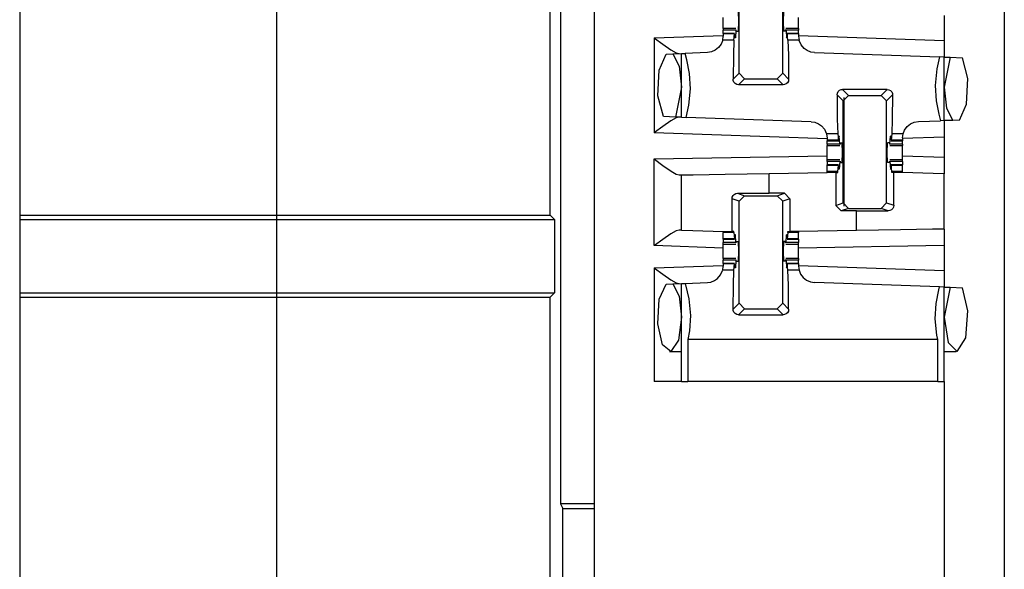
# Paper-space layout 'Layout1' of a CAD drawing. Extents: x 0 to 11, y 0 to 8.5.
# Drawn here: x 1.9 to 2.2, y 5.1 to 5.3 of the extents above; entities that cross this region are included whole.
import ezdxf

# ---------------------------------------------------------------- set-up
doc = ezdxf.new("R2010")
doc.units = 0
doc.header["$MEASUREMENT"] = 0
doc.layers.add('1', color=7, linetype='Continuous')

psp = doc.layouts.get("Layout1")

# ---------------------------------------------------------------- linework, layer by layer
at = {"layer": '1', "color": 3, "linetype": 'Continuous'}
for p, q in [((1.98996, 4.66285), (1.98996, 7.25208)), ((1.90184, 6.03988), (1.90184, 3.16082)), ((2.09871, 6.03988), (2.09871, 3.16082)), ((2.23934, 6.03988), (2.23934, 3.16082)), ((2.14843, 5.28232), (2.14843, 5.31728)), ((2.16337, 5.28232), (2.16337, 5.31728)), ((2.14814, 5.30348), (2.14823, 5.3001)), ((2.16366, 5.30348), (2.16357, 5.3001)), ((2.14298, 5.3001), (2.14298, 5.30143)), ((2.14298, 5.29878), (2.14298, 5.3001)), ((2.14298, 5.29767), (2.14298, 5.29878)), ((2.14823, 5.3001), (2.14814, 5.29673)), ((2.16357, 5.3001), (2.16366, 5.29673)), ((2.16882, 5.3001), (2.16882, 5.30143)), ((2.16882, 5.29878), (2.16882, 5.3001)), ((2.16882, 5.29767), (2.16882, 5.29878)), ((2.21871, 5.3021), (2.21871, 5.29349)), ((2.14298, 5.29767), (2.14298, 5.29753)), ((2.14736, 5.29767), (2.14298, 5.29767)), ((2.14298, 5.29753), (2.14298, 5.29712)), ((2.14298, 5.29598), (2.14298, 5.29712)), ((2.14729, 5.29712), (2.14298, 5.29712)), ((2.14298, 5.29598), (2.14298, 5.29593)), ((2.14688, 5.29598), (2.14298, 5.29598)), ((2.14298, 5.29593), (2.14298, 5.29579)), ((2.14685, 5.29579), (2.14298, 5.29579)), ((2.14298, 5.29579), (2.14298, 5.29504)), ((2.14668, 5.29364), (2.14685, 5.29579)), ((2.14685, 5.29579), (2.14693, 5.29549)), ((2.14693, 5.29549), (2.14696, 5.2947)), ((2.14729, 5.29712), (2.14715, 5.29445)), ((2.14729, 5.29712), (2.14741, 5.2972)), ((2.14747, 5.29673), (2.14741, 5.2972)), ((2.14747, 5.29673), (2.14814, 5.29673)), ((2.16433, 5.29673), (2.16366, 5.29673)), ((2.16433, 5.29673), (2.16439, 5.2972)), ((2.16451, 5.29712), (2.16439, 5.2972)), ((2.16882, 5.29767), (2.16444, 5.29767)), ((2.16882, 5.29712), (2.16451, 5.29712)), ((2.16451, 5.29712), (2.16465, 5.29445)), ((2.16487, 5.29549), (2.16484, 5.2947)), ((2.16495, 5.29579), (2.16487, 5.29549)), ((2.16882, 5.29598), (2.16492, 5.29598)), ((2.16882, 5.29579), (2.16495, 5.29579)), ((2.16512, 5.29364), (2.16495, 5.29579)), ((2.16882, 5.29767), (2.16882, 5.29753)), ((2.16882, 5.29753), (2.16882, 5.29712)), ((2.16882, 5.29598), (2.16882, 5.29712)), ((2.16882, 5.29598), (2.16882, 5.29593)), ((2.16882, 5.29593), (2.16882, 5.29579)), ((2.16882, 5.29579), (2.16882, 5.29504)), ((2.11934, 5.29441), (2.14298, 5.29523)), ((2.11934, 5.29441), (2.1194, 5.29436)), ((2.11934, 5.29441), (2.11934, 5.26198)), ((2.1194, 5.29436), (2.12225, 5.29227)), ((2.12225, 5.29227), (2.12508, 5.29033)), ((2.14229, 5.29234), (2.14138, 5.29111)), ((2.1428, 5.29364), (2.14229, 5.29234)), ((2.1428, 5.29364), (2.14298, 5.29504)), ((2.14668, 5.29364), (2.1428, 5.29364)), ((2.14668, 5.29364), (2.14648, 5.28856)), ((2.14715, 5.29445), (2.14696, 5.2947)), ((2.14715, 5.29445), (2.14698, 5.29445)), ((2.16465, 5.29445), (2.16484, 5.2947)), ((2.16482, 5.29445), (2.16465, 5.29445)), ((2.16512, 5.29364), (2.16532, 5.28856)), ((2.169, 5.29364), (2.16512, 5.29364)), ((2.16882, 5.29523), (2.21871, 5.29349)), ((2.16882, 5.29504), (2.169, 5.29364)), ((2.16902, 5.29356), (2.169, 5.29364)), ((2.1697, 5.29202), (2.16902, 5.29356)), ((2.17074, 5.2908), (2.1697, 5.29202)), ((2.21871, 5.29349), (2.21871, 5.28786)), ((2.12101, 5.28338), (2.12342, 5.28892)), ((2.12342, 5.28892), (2.12568, 5.289)), ((2.12508, 5.29033), (2.12685, 5.28936)), ((2.12568, 5.289), (2.12871, 5.2891)), ((2.12568, 5.289), (2.12787, 5.28477)), ((2.12685, 5.28936), (2.12793, 5.28908)), ((2.12871, 5.2891), (2.12996, 5.28915)), ((2.12871, 5.26728), (2.12871, 5.2891)), ((2.13755, 5.28941), (2.12996, 5.28915)), ((2.13054, 5.28692), (2.12996, 5.28915)), ((2.13894, 5.28964), (2.13755, 5.28941)), ((2.14022, 5.2902), (2.13894, 5.28964)), ((2.14138, 5.29111), (2.14022, 5.2902)), ((2.17177, 5.29009), (2.17074, 5.2908)), ((2.17302, 5.28959), (2.17177, 5.29009)), ((2.17425, 5.28941), (2.17302, 5.28959)), ((2.17425, 5.28941), (2.21713, 5.28792)), ((2.13142, 5.28229), (2.13054, 5.28692)), ((2.14648, 5.28856), (2.14638, 5.28027)), ((2.16532, 5.28856), (2.16542, 5.28027)), ((2.21713, 5.28792), (2.21624, 5.28384)), ((2.21871, 5.28786), (2.21713, 5.28792)), ((2.21871, 5.28786), (2.22074, 5.28779)), ((2.21871, 5.2661), (2.21871, 5.28786)), ((2.22074, 5.28779), (2.21871, 5.2776)), ((2.22074, 5.28779), (2.22499, 5.28764)), ((2.22681, 5.28053), (2.22499, 5.28764)), ((2.12062, 5.27459), (2.12101, 5.28338)), ((2.12787, 5.28477), (2.12871, 5.2776)), ((2.13173, 5.27705), (2.13142, 5.28229)), ((2.14638, 5.28027), (2.14843, 5.28232)), ((2.15031, 5.28045), (2.14843, 5.28232)), ((2.16337, 5.28232), (2.16149, 5.28045)), ((2.16337, 5.28232), (2.16542, 5.28027)), ((2.21624, 5.28384), (2.21569, 5.27816)), ((2.14643, 5.27984), (2.14638, 5.28027)), ((2.14666, 5.27926), (2.14643, 5.27984)), ((2.14708, 5.2788), (2.14666, 5.27926)), ((2.14763, 5.27849), (2.14708, 5.2788)), ((2.15031, 5.28045), (2.14825, 5.27839)), ((2.15031, 5.28045), (2.16149, 5.28045)), ((2.16355, 5.27839), (2.16149, 5.28045)), ((2.16455, 5.27868), (2.16397, 5.27844)), ((2.16502, 5.27909), (2.16455, 5.27868)), ((2.16532, 5.27965), (2.16502, 5.27909)), ((2.16542, 5.28027), (2.16532, 5.27965)), ((2.2264, 5.27179), (2.22681, 5.28053)), ((2.12871, 5.2776), (2.12664, 5.26735)), ((2.13119, 5.27137), (2.13173, 5.27705)), ((2.14825, 5.27839), (2.14763, 5.27849)), ((2.16355, 5.27839), (2.14825, 5.27839)), ((2.16397, 5.27844), (2.16355, 5.27839)), ((2.182, 5.27494), (2.18211, 5.27556)), ((2.18211, 5.27556), (2.18241, 5.27611)), ((2.18241, 5.27611), (2.18288, 5.27653)), ((2.18288, 5.27653), (2.18345, 5.27677)), ((2.18345, 5.27677), (2.18387, 5.27682)), ((2.18387, 5.27682), (2.18593, 5.27476)), ((2.19918, 5.27682), (2.18387, 5.27682)), ((2.19712, 5.27476), (2.19918, 5.27682)), ((2.19918, 5.27682), (2.1998, 5.27671)), ((2.1998, 5.27671), (2.20034, 5.27641)), ((2.20034, 5.27641), (2.20076, 5.27594)), ((2.20076, 5.27594), (2.201, 5.27537)), ((2.201, 5.27537), (2.20105, 5.27494)), ((2.21569, 5.27816), (2.216, 5.27292)), ((2.21871, 5.2776), (2.21956, 5.27043)), ((2.12247, 5.2675), (2.12062, 5.27459)), ((2.182, 5.27494), (2.1821, 5.26664)), ((2.18406, 5.27288), (2.182, 5.27494)), ((2.18406, 5.27288), (2.18593, 5.27476)), ((2.18406, 5.23793), (2.18406, 5.27288)), ((2.18593, 5.27476), (2.19712, 5.27476)), ((2.19712, 5.27476), (2.19899, 5.27288)), ((2.20105, 5.27494), (2.19899, 5.27288)), ((2.19899, 5.23793), (2.19899, 5.27288)), ((2.20105, 5.27494), (2.20095, 5.26664)), ((2.216, 5.27292), (2.21688, 5.26829)), ((2.224, 5.26629), (2.2264, 5.27179)), ((2.13028, 5.26723), (2.13119, 5.27137)), ((2.21956, 5.27043), (2.22174, 5.26621)), ((2.12508, 5.26605), (2.12225, 5.26412)), ((2.12664, 5.26735), (2.12247, 5.2675)), ((2.12685, 5.26703), (2.12508, 5.26605)), ((2.12871, 5.26728), (2.12664, 5.26735)), ((2.12793, 5.26731), (2.12685, 5.26703)), ((2.12871, 5.26728), (2.13028, 5.26723)), ((2.17318, 5.26573), (2.13028, 5.26723)), ((2.17318, 5.26573), (2.1744, 5.26555)), ((2.1744, 5.26555), (2.17564, 5.26506)), ((2.17564, 5.26506), (2.17667, 5.26435)), ((2.1821, 5.26664), (2.1823, 5.26156)), ((2.20095, 5.26664), (2.20075, 5.26156)), ((2.20604, 5.2641), (2.2072, 5.26501)), ((2.2072, 5.26501), (2.20849, 5.26557)), ((2.20849, 5.26557), (2.20987, 5.26579)), ((2.20987, 5.26579), (2.21747, 5.26606)), ((2.21688, 5.26829), (2.21747, 5.26606)), ((2.21871, 5.2661), (2.21747, 5.26606)), ((2.22174, 5.26621), (2.21871, 5.2661)), ((2.21871, 5.2661), (2.21871, 5.26047)), ((2.224, 5.26629), (2.22174, 5.26621)), ((2.1194, 5.26202), (2.11934, 5.26198)), ((2.1786, 5.25991), (2.11934, 5.26198)), ((2.12225, 5.26412), (2.1194, 5.26202)), ((2.17667, 5.26435), (2.17772, 5.26314)), ((2.17772, 5.26314), (2.1784, 5.26162)), ((2.20462, 5.26156), (2.20513, 5.26286)), ((2.20513, 5.26286), (2.20604, 5.2641)), ((2.1784, 5.26162), (2.17841, 5.26156)), ((2.1823, 5.26156), (2.17841, 5.26156)), ((2.17841, 5.26156), (2.1786, 5.26011)), ((2.1786, 5.26011), (2.1786, 5.25941)), ((2.1786, 5.25941), (2.1786, 5.25927)), ((2.18247, 5.25941), (2.1786, 5.25941)), ((2.1786, 5.25927), (2.1786, 5.25923)), ((2.1786, 5.25808), (2.1786, 5.25923)), ((2.1786, 5.25923), (2.1825, 5.25923)), ((2.1823, 5.26156), (2.18247, 5.25941)), ((2.18247, 5.25941), (2.18255, 5.25972)), ((2.18255, 5.25972), (2.18259, 5.2605)), ((2.18277, 5.26075), (2.18259, 5.2605)), ((2.18277, 5.26075), (2.1826, 5.26075)), ((2.18292, 5.25808), (2.18277, 5.26075)), ((2.1831, 5.25848), (2.18304, 5.25801)), ((2.1831, 5.25848), (2.18376, 5.25848)), ((2.18385, 5.2551), (2.18376, 5.25848)), ((2.1992, 5.2551), (2.19929, 5.25848)), ((2.19995, 5.25848), (2.19929, 5.25848)), ((2.19995, 5.25848), (2.20001, 5.25801)), ((2.20013, 5.25808), (2.20028, 5.26075)), ((2.20045, 5.26075), (2.20028, 5.26075)), ((2.20028, 5.26075), (2.20046, 5.2605)), ((2.2005, 5.25972), (2.20046, 5.2605)), ((2.20058, 5.25941), (2.2005, 5.25972)), ((2.20055, 5.25923), (2.20445, 5.25923)), ((2.20075, 5.26156), (2.20058, 5.25941)), ((2.20445, 5.25941), (2.20058, 5.25941)), ((2.20462, 5.26156), (2.20075, 5.26156)), ((2.20445, 5.26017), (2.20462, 5.26156)), ((2.21871, 5.26047), (2.20445, 5.25997)), ((2.20445, 5.26017), (2.20445, 5.25941)), ((2.20445, 5.25941), (2.20445, 5.25927)), ((2.20445, 5.25927), (2.20445, 5.25923)), ((2.20445, 5.25808), (2.20445, 5.25923)), ((2.21871, 5.26047), (2.21871, 5.25348)), ((2.1786, 5.25808), (2.1786, 5.25768)), ((2.18292, 5.25808), (2.1786, 5.25808)), ((2.1786, 5.25768), (2.1786, 5.25754)), ((2.1786, 5.25643), (2.1786, 5.25754)), ((2.1786, 5.25754), (2.18298, 5.25754)), ((2.1786, 5.2551), (2.1786, 5.25643)), ((2.1786, 5.25378), (2.1786, 5.2551)), ((2.18292, 5.25808), (2.18304, 5.25801)), ((2.18376, 5.25173), (2.18385, 5.2551)), ((2.19929, 5.25173), (2.1992, 5.2551)), ((2.20013, 5.25808), (2.20001, 5.25801)), ((2.20007, 5.25754), (2.20445, 5.25754)), ((2.20445, 5.25808), (2.20013, 5.25808)), ((2.20445, 5.25808), (2.20445, 5.25768)), ((2.20445, 5.25768), (2.20445, 5.25754)), ((2.20445, 5.25643), (2.20445, 5.25754)), ((2.20445, 5.2551), (2.20445, 5.25643)), ((2.20445, 5.25378), (2.20445, 5.2551)), ((2.11934, 5.25298), (2.1786, 5.25401)), ((2.11934, 5.2233), (2.11934, 5.25298)), ((2.11934, 5.25298), (2.1194, 5.25293)), ((2.1194, 5.25293), (2.12226, 5.25078)), ((2.1786, 5.25267), (2.1786, 5.25378)), ((2.1786, 5.25253), (2.1786, 5.25267)), ((2.18298, 5.25267), (2.1786, 5.25267)), ((2.1786, 5.25212), (2.1786, 5.25253)), ((2.18292, 5.25212), (2.1786, 5.25212)), ((2.1786, 5.25212), (2.1786, 5.25098)), ((2.18292, 5.25212), (2.18277, 5.24945)), ((2.18292, 5.25212), (2.18304, 5.2522)), ((2.18304, 5.2522), (2.1831, 5.25173)), ((2.1831, 5.25173), (2.18376, 5.25173)), ((2.19995, 5.25173), (2.19929, 5.25173)), ((2.20001, 5.2522), (2.19995, 5.25173)), ((2.20013, 5.25212), (2.20001, 5.2522)), ((2.20445, 5.25267), (2.20007, 5.25267)), ((2.20445, 5.25212), (2.20013, 5.25212)), ((2.20013, 5.25212), (2.20028, 5.24945)), ((2.21871, 5.25348), (2.20445, 5.25398)), ((2.20445, 5.25267), (2.20445, 5.25378)), ((2.20445, 5.25253), (2.20445, 5.25267)), ((2.20445, 5.25212), (2.20445, 5.25253)), ((2.20445, 5.25212), (2.20445, 5.25098)), ((2.21871, 5.25348), (2.21871, 5.24786)), ((2.12226, 5.25078), (2.12509, 5.2488)), ((2.12509, 5.2488), (2.12685, 5.2478)), ((2.15871, 5.24804), (2.1786, 5.24839)), ((2.1786, 5.25093), (2.1786, 5.25098)), ((2.1825, 5.25098), (2.1786, 5.25098)), ((2.1786, 5.25079), (2.1786, 5.25093)), ((2.1786, 5.24864), (2.1786, 5.25079)), ((2.18247, 5.25079), (2.1786, 5.25079)), ((2.1823, 5.24864), (2.1786, 5.24864)), ((2.1786, 5.24852), (2.1786, 5.24864)), ((2.1786, 5.24839), (2.1786, 5.24852)), ((2.18156, 5.24839), (2.1786, 5.24839)), ((2.18156, 5.24839), (2.18228, 5.24839)), ((2.18156, 5.24839), (2.18156, 5.23709)), ((2.18228, 5.24839), (2.1823, 5.24864)), ((2.1823, 5.24864), (2.18247, 5.25079)), ((2.18247, 5.25079), (2.18255, 5.25049)), ((2.18255, 5.25049), (2.18259, 5.2497)), ((2.18277, 5.24945), (2.18259, 5.2497)), ((2.18277, 5.24945), (2.1826, 5.24945)), ((2.20028, 5.24945), (2.20046, 5.2497)), ((2.20045, 5.24945), (2.20028, 5.24945)), ((2.2005, 5.25049), (2.20046, 5.2497)), ((2.20058, 5.25079), (2.2005, 5.25049)), ((2.20445, 5.25098), (2.20055, 5.25098)), ((2.20445, 5.25079), (2.20058, 5.25079)), ((2.20075, 5.24864), (2.20058, 5.25079)), ((2.20445, 5.24864), (2.20075, 5.24864)), ((2.20077, 5.24839), (2.20075, 5.24864)), ((2.20142, 5.24839), (2.20077, 5.24839)), ((2.20296, 5.24839), (2.20142, 5.24839)), ((2.20142, 5.23712), (2.20142, 5.24839)), ((2.20445, 5.24839), (2.20296, 5.24839)), ((2.20445, 5.25093), (2.20445, 5.25098)), ((2.20445, 5.25079), (2.20445, 5.25093)), ((2.20445, 5.24864), (2.20445, 5.25079)), ((2.20445, 5.24852), (2.20445, 5.24864)), ((2.20445, 5.24839), (2.20445, 5.24852)), ((2.20445, 5.24835), (2.20445, 5.24839)), ((2.2149, 5.24799), (2.20445, 5.24835)), ((2.12685, 5.2478), (2.12793, 5.2475)), ((2.12793, 5.2475), (2.12871, 5.24752)), ((2.12871, 5.24752), (2.13273, 5.24759)), ((2.12871, 5.2286), (2.12871, 5.24752)), ((2.13273, 5.24759), (2.14371, 5.24778)), ((2.14371, 5.24778), (2.15871, 5.24804)), ((2.15871, 5.24124), (2.15871, 5.24804)), ((2.21871, 5.24786), (2.2149, 5.24799)), ((2.21871, 5.22897), (2.21871, 5.24786)), ((2.146, 5.23934), (2.1461, 5.23992)), ((2.146, 5.2281), (2.146, 5.23934)), ((2.14843, 5.23853), (2.146, 5.23934)), ((2.1461, 5.23992), (2.14636, 5.24044)), ((2.14636, 5.24044), (2.14677, 5.24086)), ((2.14677, 5.24086), (2.14733, 5.24114)), ((2.14733, 5.24114), (2.14786, 5.24122)), ((2.14786, 5.24122), (2.15871, 5.24124)), ((2.14786, 5.24122), (2.15031, 5.24041)), ((2.14843, 5.23853), (2.15031, 5.24041)), ((2.14843, 5.20357), (2.14843, 5.23853)), ((2.15031, 5.24041), (2.16149, 5.24041)), ((2.16399, 5.24124), (2.15871, 5.24124)), ((2.16149, 5.24041), (2.16399, 5.24124)), ((2.16149, 5.24041), (2.16337, 5.23853)), ((2.16587, 5.23936), (2.16337, 5.23853)), ((2.16337, 5.20357), (2.16337, 5.23853)), ((2.16399, 5.24124), (2.16587, 5.23936)), ((2.16587, 5.23936), (2.16587, 5.2281)), ((2.18156, 5.23709), (2.18406, 5.23793)), ((2.18343, 5.23522), (2.18156, 5.23709)), ((2.18593, 5.23605), (2.18343, 5.23522)), ((2.18871, 5.23522), (2.18343, 5.23522)), ((2.18593, 5.23605), (2.18406, 5.23793)), ((2.18593, 5.23605), (2.19712, 5.23605)), ((2.18871, 5.23522), (2.19957, 5.23524)), ((2.18871, 5.22845), (2.18871, 5.23522)), ((2.19899, 5.23793), (2.19712, 5.23605)), ((2.19957, 5.23524), (2.19712, 5.23605)), ((2.19899, 5.23793), (2.20142, 5.23712)), ((2.20009, 5.23532), (2.19957, 5.23524)), ((2.20065, 5.23559), (2.20009, 5.23532)), ((2.20107, 5.23601), (2.20065, 5.23559)), ((2.20133, 5.23653), (2.20107, 5.23601)), ((2.20142, 5.23712), (2.20133, 5.23653)), ((2.12685, 5.22835), (2.12508, 5.22737)), ((2.12793, 5.22863), (2.12685, 5.22835)), ((2.12871, 5.2286), (2.12793, 5.22863)), ((2.12871, 5.2286), (2.13252, 5.22847)), ((2.13252, 5.22847), (2.14298, 5.2281)), ((2.14298, 5.2281), (2.14447, 5.2281)), ((2.14298, 5.2281), (2.14298, 5.22795)), ((2.14298, 5.22795), (2.14298, 5.22781)), ((2.14447, 5.2281), (2.146, 5.2281)), ((2.14666, 5.2281), (2.146, 5.2281)), ((2.14668, 5.22781), (2.14666, 5.2281)), ((2.16512, 5.22781), (2.16514, 5.2281)), ((2.16514, 5.2281), (2.16587, 5.2281)), ((2.16882, 5.2281), (2.16587, 5.2281)), ((2.18871, 5.22845), (2.16882, 5.2281)), ((2.16882, 5.2281), (2.16882, 5.22795)), ((2.16882, 5.22795), (2.16882, 5.22781)), ((2.20371, 5.22871), (2.18871, 5.22845)), ((2.21469, 5.2289), (2.20371, 5.22871)), ((2.21871, 5.22897), (2.21469, 5.2289)), ((2.21871, 5.22897), (2.21871, 5.22335)), ((2.12225, 5.22544), (2.1194, 5.22334)), ((2.12508, 5.22737), (2.12225, 5.22544)), ((2.14298, 5.22566), (2.14298, 5.22781)), ((2.14668, 5.22781), (2.14298, 5.22781)), ((2.14685, 5.22566), (2.14298, 5.22566)), ((2.14298, 5.22552), (2.14298, 5.22566)), ((2.14298, 5.22548), (2.14298, 5.22552)), ((2.14298, 5.22548), (2.14298, 5.22433)), ((2.14298, 5.22548), (2.14688, 5.22548)), ((2.14668, 5.22781), (2.14685, 5.22566)), ((2.14685, 5.22566), (2.14693, 5.22597)), ((2.14693, 5.22597), (2.14696, 5.22675)), ((2.14715, 5.227), (2.14696, 5.22675)), ((2.14715, 5.227), (2.14698, 5.227)), ((2.14729, 5.22433), (2.14715, 5.227)), ((2.14741, 5.22426), (2.14747, 5.22473)), ((2.14747, 5.22473), (2.14814, 5.22473)), ((2.14814, 5.22473), (2.14823, 5.22135)), ((2.16366, 5.22473), (2.16357, 5.22135)), ((2.16433, 5.22473), (2.16366, 5.22473)), ((2.16439, 5.22426), (2.16433, 5.22473)), ((2.16451, 5.22433), (2.16465, 5.227)), ((2.16482, 5.227), (2.16465, 5.227)), ((2.16465, 5.227), (2.16484, 5.22675)), ((2.16487, 5.22597), (2.16484, 5.22675)), ((2.16495, 5.22566), (2.16487, 5.22597)), ((2.16492, 5.22548), (2.16882, 5.22548)), ((2.16512, 5.22781), (2.16495, 5.22566)), ((2.16882, 5.22566), (2.16495, 5.22566)), ((2.16882, 5.22781), (2.16512, 5.22781)), ((2.16882, 5.22566), (2.16882, 5.22781)), ((2.16882, 5.22552), (2.16882, 5.22566)), ((2.16882, 5.22548), (2.16882, 5.22552)), ((2.16882, 5.22548), (2.16882, 5.22433)), ((2.1194, 5.22334), (2.11934, 5.2233)), ((2.14298, 5.22248), (2.11934, 5.2233)), ((2.14298, 5.22393), (2.14298, 5.22433)), ((2.14729, 5.22433), (2.14298, 5.22433)), ((2.14298, 5.22379), (2.14298, 5.22393)), ((2.14298, 5.22379), (2.14736, 5.22379)), ((2.14298, 5.22268), (2.14298, 5.22379)), ((2.14298, 5.22135), (2.14298, 5.22268)), ((2.14298, 5.22003), (2.14298, 5.22135)), ((2.14729, 5.22433), (2.14741, 5.22426)), ((2.14823, 5.22135), (2.14814, 5.21798)), ((2.16357, 5.22135), (2.16366, 5.21798)), ((2.16451, 5.22433), (2.16439, 5.22426)), ((2.16444, 5.22379), (2.16882, 5.22379)), ((2.16882, 5.22433), (2.16451, 5.22433)), ((2.16882, 5.22393), (2.16882, 5.22433)), ((2.16882, 5.22379), (2.16882, 5.22393)), ((2.16882, 5.22268), (2.16882, 5.22379)), ((2.21871, 5.22335), (2.16882, 5.22248)), ((2.16882, 5.22135), (2.16882, 5.22268)), ((2.16882, 5.22003), (2.16882, 5.22135)), ((2.21871, 5.22335), (2.21871, 5.21474)), ((2.14298, 5.21892), (2.14298, 5.22003)), ((2.14298, 5.21892), (2.14298, 5.21878)), ((2.14736, 5.21892), (2.14298, 5.21892)), ((2.14298, 5.21878), (2.14298, 5.21837)), ((2.14729, 5.21837), (2.14298, 5.21837)), ((2.14298, 5.21723), (2.14298, 5.21837)), ((2.14729, 5.21837), (2.14715, 5.2157)), ((2.14729, 5.21837), (2.14741, 5.21845)), ((2.14747, 5.21798), (2.14741, 5.21845)), ((2.14747, 5.21798), (2.14814, 5.21798)), ((2.16433, 5.21798), (2.16366, 5.21798)), ((2.16433, 5.21798), (2.16439, 5.21845)), ((2.16451, 5.21837), (2.16439, 5.21845)), ((2.16882, 5.21892), (2.16444, 5.21892)), ((2.16882, 5.21837), (2.16451, 5.21837)), ((2.16451, 5.21837), (2.16465, 5.2157)), ((2.16882, 5.21892), (2.16882, 5.22003)), ((2.16882, 5.21892), (2.16882, 5.21878)), ((2.16882, 5.21878), (2.16882, 5.21837)), ((2.16882, 5.21723), (2.16882, 5.21837)), ((2.11934, 5.21566), (2.14298, 5.21648)), ((2.11934, 5.21566), (2.11934, 5.17682)), ((2.11934, 5.21566), (2.1194, 5.21561)), ((2.1194, 5.21561), (2.12225, 5.21352)), ((2.1421, 5.21327), (2.14278, 5.21481)), ((2.14278, 5.21481), (2.1428, 5.21489)), ((2.1428, 5.21489), (2.14298, 5.21629)), ((2.14668, 5.21489), (2.1428, 5.21489)), ((2.14298, 5.21723), (2.14298, 5.21718)), ((2.14688, 5.21723), (2.14298, 5.21723)), ((2.14298, 5.21718), (2.14298, 5.21704)), ((2.14685, 5.21704), (2.14298, 5.21704)), ((2.14298, 5.21704), (2.14298, 5.21629)), ((2.14648, 5.20981), (2.14668, 5.21489)), ((2.14668, 5.21489), (2.14685, 5.21704)), ((2.14685, 5.21704), (2.14693, 5.21674)), ((2.14693, 5.21674), (2.14696, 5.21595)), ((2.14715, 5.2157), (2.14696, 5.21595)), ((2.14715, 5.2157), (2.14698, 5.2157)), ((2.16465, 5.2157), (2.16484, 5.21595)), ((2.16482, 5.2157), (2.16465, 5.2157)), ((2.16487, 5.21674), (2.16484, 5.21595)), ((2.16495, 5.21704), (2.16487, 5.21674)), ((2.16882, 5.21723), (2.16492, 5.21723)), ((2.16512, 5.21489), (2.16495, 5.21704)), ((2.16882, 5.21704), (2.16495, 5.21704)), ((2.169, 5.21489), (2.16512, 5.21489)), ((2.16532, 5.20981), (2.16512, 5.21489)), ((2.16882, 5.21723), (2.16882, 5.21718)), ((2.16882, 5.21718), (2.16882, 5.21704)), ((2.16882, 5.21704), (2.16882, 5.21629)), ((2.16882, 5.21648), (2.21871, 5.21474)), ((2.16882, 5.21629), (2.169, 5.21489)), ((2.169, 5.21489), (2.16951, 5.21359)), ((2.21871, 5.21474), (2.21871, 5.20911)), ((2.12225, 5.21352), (2.12508, 5.21158)), ((2.12508, 5.21158), (2.12685, 5.21061)), ((2.13878, 5.21084), (2.14003, 5.21134)), ((2.14003, 5.21134), (2.14106, 5.21205)), ((2.14106, 5.21205), (2.1421, 5.21327)), ((2.16951, 5.21359), (2.17042, 5.21236)), ((2.17042, 5.21236), (2.17158, 5.21145)), ((2.17158, 5.21145), (2.17286, 5.21089)), ((2.12108, 5.20496), (2.12342, 5.21017)), ((2.12342, 5.21017), (2.12568, 5.21025)), ((2.12568, 5.21025), (2.12871, 5.21036)), ((2.12568, 5.21025), (2.12787, 5.20602)), ((2.12685, 5.21061), (2.12793, 5.21033)), ((2.12871, 5.21036), (2.12996, 5.2104)), ((2.12871, 5.17682), (2.12871, 5.21036)), ((2.12996, 5.2104), (2.13755, 5.21066)), ((2.12996, 5.2104), (2.1301, 5.2099)), ((2.1301, 5.2099), (2.13119, 5.20509)), ((2.13755, 5.21066), (2.13878, 5.21084)), ((2.14638, 5.20152), (2.14648, 5.20981)), ((2.16542, 5.20152), (2.16532, 5.20981)), ((2.17286, 5.21089), (2.17425, 5.21066)), ((2.21713, 5.20917), (2.17425, 5.21066)), ((2.216, 5.20354), (2.21688, 5.20817)), ((2.21688, 5.20817), (2.21713, 5.20917)), ((2.21871, 5.20911), (2.21713, 5.20917)), ((2.21871, 5.20911), (2.22074, 5.20904)), ((2.21871, 5.17682), (2.21871, 5.20911)), ((2.22074, 5.20904), (2.21871, 5.19885)), ((2.22074, 5.20904), (2.22499, 5.20889)), ((2.22687, 5.20102), (2.22499, 5.20889)), ((2.12056, 5.19658), (2.12108, 5.20496)), ((2.12787, 5.20602), (2.12871, 5.19885)), ((2.13119, 5.20509), (2.13173, 5.19941)), ((2.14638, 5.20152), (2.14843, 5.20357)), ((2.14643, 5.20109), (2.14638, 5.20152)), ((2.14666, 5.20051), (2.14643, 5.20109)), ((2.15031, 5.2017), (2.14825, 5.19964)), ((2.15031, 5.2017), (2.14843, 5.20357)), ((2.15031, 5.2017), (2.16149, 5.2017)), ((2.16337, 5.20357), (2.16149, 5.2017)), ((2.16355, 5.19964), (2.16149, 5.2017)), ((2.16337, 5.20357), (2.16542, 5.20152)), ((2.16532, 5.2009), (2.16502, 5.20034)), ((2.16542, 5.20152), (2.16532, 5.2009)), ((2.21569, 5.1983), (2.216, 5.20354)), ((2.22611, 5.19173), (2.22687, 5.20102)), ((2.12871, 5.19885), (2.12765, 5.19091)), ((2.13173, 5.19941), (2.13142, 5.19417)), ((2.14708, 5.20005), (2.14666, 5.20051)), ((2.14763, 5.19974), (2.14708, 5.20005)), ((2.14825, 5.19964), (2.14763, 5.19974)), ((2.14825, 5.19964), (2.16355, 5.19964)), ((2.16397, 5.19969), (2.16355, 5.19964)), ((2.16455, 5.19993), (2.16397, 5.19969)), ((2.16502, 5.20034), (2.16455, 5.19993)), ((2.21624, 5.19262), (2.21569, 5.1983)), ((2.21871, 5.19885), (2.22005, 5.19012)), ((2.12214, 5.18938), (2.12056, 5.19658)), ((2.13142, 5.19417), (2.1309, 5.19112)), ((2.12765, 5.19091), (2.125, 5.1871)), ((2.21652, 5.19112), (2.1309, 5.19112)), ((2.1309, 5.19112), (2.1309, 5.17682)), ((2.21652, 5.19112), (2.21624, 5.19262)), ((2.21652, 5.17682), (2.21652, 5.19112)), ((2.2232, 5.18709), (2.22611, 5.19173)), ((2.125, 5.1871), (2.12214, 5.18938)), ((2.22005, 5.19012), (2.2232, 5.18709)), ((2.1246, 5.18704), (2.12871, 5.18704)), ((2.21871, 5.18704), (2.22283, 5.18704)), ((2.12597, 5.17682), (2.11934, 5.17682)), ((2.12871, 5.17682), (2.12597, 5.17682)), ((2.12871, 5.17682), (2.12926, 5.17682)), ((2.12926, 5.17682), (2.1309, 5.17682)), ((2.21652, 5.17682), (2.1309, 5.17682)), ((2.21652, 5.17682), (2.21816, 5.17682)), ((2.21816, 5.17682), (2.21871, 5.17682)), ((2.21871, 5.17682), (2.21871, 5.03188))]:
    psp.add_line(p, q, dxfattribs=at)
at = {"layer": '1', "color": 4, "linetype": 'Continuous'}
for p, q in [((2.08371, 5.23377), (2.08371, 5.51033)), ((2.08717, 5.35958), (2.08717, 5.13487)), ((2.18445, 5.23678), (2.18445, 5.27403)), ((1.90184, 5.23377), (2.08371, 5.23377)), ((1.90184, 5.23229), (2.08519, 5.23229)), ((2.08519, 5.23229), (2.08371, 5.23377)), ((2.08519, 5.23229), (2.08519, 5.20711)), ((1.90184, 5.20711), (2.08519, 5.20711)), ((1.90184, 5.20564), (2.08371, 5.20564)), ((2.08519, 5.20711), (2.08371, 5.20564)), ((2.08371, 4.82202), (2.08371, 5.20564)), ((2.09871, 5.13487), (2.08717, 5.13487)), ((2.08717, 5.13487), (2.08797, 5.13328)), ((2.08797, 5.13328), (2.09871, 5.13328)), ((2.08797, 4.92993), (2.08797, 5.13328))]:
    psp.add_line(p, q, dxfattribs=at)

doc.saveas('drawing.dxf')
